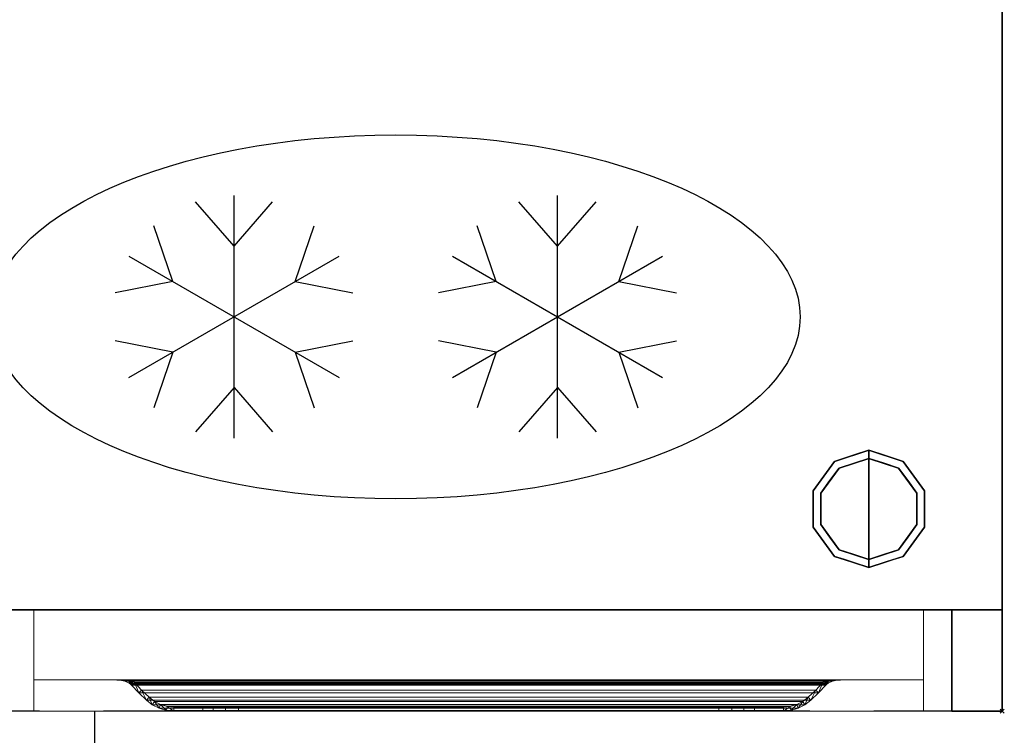
# Model space of a CAD drawing. Units: millimetres. Extents: x -1 to 1796, y -1098 to 1.
# Drawn here: x 1309 to 1796, y -707 to -353 of the extents above; entities that cross this region are included whole.
import ezdxf

# ---------------------------------------------------------------- set-up
doc = ezdxf.new("R2010")
doc.units = ezdxf.units.MM
doc.header["$PDMODE"] = 3
doc.linetypes.add('NASCOSTA', pattern=[9.525, 6.35, -3.175])
for name, color, linetype in [('IQ_200_3D', 1, 'Continuous'), ('IQ_204_2D', 7, 'Continuous'), ('IQ_204_3D', 7, 'Continuous'), ('IQ_INS_3D', 3, 'Continuous')]:
    doc.layers.add(name, color=color, linetype=linetype)

# ---------------------------------------------------------------- blocks, each defined once
blk = doc.blocks.new('hpp_half_2d')
at = {"layer": 'IQ_204_2D', "linetype": 'NASCOSTA', "ltscale": 10}
for p, q in [((30, 0), (30, -85)), ((410, -85), (410, 0)), ((0, -85), (0, -120)), ((440, -85), (0, -85)), ((440, -120), (440, -85)), ((0, -120), (440, -120)), ((30, -120), (30, -205)), ((410, -205), (410, -120)), ((0, -205), (0, -240)), ((440, -205), (0, -205)), ((440, -240), (440, -205)), ((0, -240), (440, -240))]:
    blk.add_line(p, q, dxfattribs=at)
blk = doc.blocks.new('hpp_half_3d')
at = {"layer": 'IQ_200_3D', "lineweight": 9}
mesh = blk.add_polyface(dxfattribs=at)
corners = [(0, -50, 568.83), (0, -34.6, 626.33), (0, -34.6, 675), (0, 0, 675), (0, 0, 366), (0, -50, 366), (0, -50, 249.83), (0, -34.6, 307.33), (0, -34.6, 356), (0, 0, 356), (0, 0, 47), (0, -50, 47)]
mesh.append_faces([[corners[k] for k in face] for face in [(4, 5, 0, 1), (1, 2, 3, 4), (10, 11, 6, 7), (7, 8, 9, 10)]], dxfattribs={"vtx3": -1})
mesh = blk.add_polyface(dxfattribs=at)
corners = [(440, -50, 366), (0, -50, 366), (0, 0, 366), (440, 0, 366)]
mesh.append_faces([[corners[k] for k in face] for face in [(0, 1, 2, 3)]])
mesh = blk.add_polyface(dxfattribs=at)
corners = [(440, 0, 366), (0, 0, 366), (0, 0, 675), (440, 0, 675)]
mesh.append_faces([[corners[k] for k in face] for face in [(0, 1, 2, 3)]])
mesh = blk.add_polyface(dxfattribs=at)
corners = [(440, 0, 675), (0, 0, 675), (0, -34.6, 675), (440, -34.6, 675)]
mesh.append_faces([[corners[k] for k in face] for face in [(0, 1, 2, 3)]])
mesh = blk.add_polyface(dxfattribs=at)
corners = [(440, -50, 47), (0, -50, 47), (0, 0, 47), (440, 0, 47)]
mesh.append_faces([[corners[k] for k in face] for face in [(0, 1, 2, 3)]])
mesh = blk.add_polyface(dxfattribs=at)
corners = [(440, 0, 47), (0, 0, 47), (0, 0, 356), (440, 0, 356)]
mesh.append_faces([[corners[k] for k in face] for face in [(0, 1, 2, 3)]])
mesh = blk.add_polyface(dxfattribs=at)
corners = [(440, 0, 356), (0, 0, 356), (0, -34.6, 356), (440, -34.6, 356)]
mesh.append_faces([[corners[k] for k in face] for face in [(0, 1, 2, 3)]])
mesh = blk.add_polyface(dxfattribs=at)
corners = [(440, -50, 568.83), (440, -50, 366), (440, 0, 366), (440, 0, 675), (440, -34.6, 675), (440, -34.6, 626.33), (440, -50, 249.83), (440, -50, 47), (440, 0, 47), (440, 0, 356), (440, -34.6, 356), (440, -34.6, 307.33)]
mesh.append_faces([[corners[k] for k in face] for face in [(3, 4, 5, 2), (0, 1, 2, 5), (9, 10, 11, 8), (6, 7, 8, 11)]], dxfattribs={"vtx2": -1})
mesh = blk.add_polyface(dxfattribs=at)
corners = [(440, -34.6, 626.33), (440, -34.6, 675), (0, -34.6, 675), (0, -34.6, 626.33), (48.27, -34.6, 656.6), (47.14, -34.6, 657.73), (44.96, -34.6, 659.62), (42.53, -34.6, 661.17), (39.91, -34.6, 662.35), (400.09, -34.6, 662.35), (397.47, -34.6, 661.17), (395.04, -34.6, 659.62), (392.86, -34.6, 657.73), (391.73, -34.6, 656.6)]
mesh.append_faces([[corners[k] for k in face] for face in [(12, 9, 10, 11)]], dxfattribs={"vtx0": -1})
mesh.append_faces([[corners[k] for k in face] for face in [(13, 0, 9, 12)]], dxfattribs={"vtx0": -1, "vtx1": -1, "vtx2": -1})
mesh.append_faces([[corners[k] for k in face] for face in [(8, 3, 4, 5)]], dxfattribs={"vtx0": -1, "vtx1": -1, "vtx3": -1})
mesh.append_faces([[corners[k] for k in face] for face in [(0, 13, 4, 3), (9, 0, 1)]], dxfattribs={"vtx0": -1, "vtx2": -1})
mesh.append_faces([[corners[k] for k in face] for face in [(2, 3, 8)]], dxfattribs={"vtx1": -1, "vtx2": -1})
mesh.append_faces([[corners[k] for k in face] for face in [(1, 2, 8, 9)]], dxfattribs={"vtx1": -1, "vtx3": -1})
mesh.append_faces([[corners[k] for k in face] for face in [(5, 6, 7, 8)]], dxfattribs={"vtx3": -1})
mesh = blk.add_polyface(dxfattribs=at)
corners = [(440, -34.6, 307.33), (440, -34.6, 356), (0, -34.6, 356), (0, -34.6, 307.33), (48.27, -34.6, 337.6), (47.14, -34.6, 338.73), (44.96, -34.6, 340.62), (42.53, -34.6, 342.17), (39.91, -34.6, 343.35), (400.09, -34.6, 343.35), (397.47, -34.6, 342.17), (395.04, -34.6, 340.62), (392.86, -34.6, 338.73), (391.73, -34.6, 337.6)]
mesh.append_faces([[corners[k] for k in face] for face in [(12, 9, 10, 11)]], dxfattribs={"vtx0": -1})
mesh.append_faces([[corners[k] for k in face] for face in [(13, 0, 9, 12)]], dxfattribs={"vtx0": -1, "vtx1": -1, "vtx2": -1})
mesh.append_faces([[corners[k] for k in face] for face in [(8, 3, 4, 5)]], dxfattribs={"vtx0": -1, "vtx1": -1, "vtx3": -1})
mesh.append_faces([[corners[k] for k in face] for face in [(0, 13, 4, 3), (9, 0, 1)]], dxfattribs={"vtx0": -1, "vtx2": -1})
mesh.append_faces([[corners[k] for k in face] for face in [(2, 3, 8)]], dxfattribs={"vtx1": -1, "vtx2": -1})
mesh.append_faces([[corners[k] for k in face] for face in [(1, 2, 8, 9)]], dxfattribs={"vtx1": -1, "vtx3": -1})
mesh.append_faces([[corners[k] for k in face] for face in [(5, 6, 7, 8)]], dxfattribs={"vtx3": -1})
mesh = blk.add_polyface(dxfattribs=at)
corners = [(440, -34.6, 626.33), (0, -34.6, 626.33), (0, -50, 568.83), (440, -50, 568.83)]
mesh.append_faces([[corners[k] for k in face] for face in [(0, 1, 2, 3)]])
mesh = blk.add_polyface(dxfattribs=at)
corners = [(440, -34.6, 307.33), (0, -34.6, 307.33), (0, -50, 249.83), (440, -50, 249.83)]
mesh.append_faces([[corners[k] for k in face] for face in [(0, 1, 2, 3)]])
mesh = blk.add_polyface(dxfattribs=at)
corners = [(48.27, -37.26, 656.6), (391.73, -37.26, 656.6), (392.27, -36.73, 657.14), (392.86, -36.25, 657.73), (394.95, -35.22, 659.55), (397.4, -34.74, 661.13), (400.09, -34.6, 662.35), (39.91, -34.6, 662.35), (42.6, -34.74, 661.13), (45.05, -35.22, 659.55), (47.14, -36.25, 657.73), (47.73, -36.73, 657.14)]
mesh.append_faces([[corners[k] for k in face] for face in [(8, 5, 6, 7)]], dxfattribs={"vtx0": -1})
mesh.append_faces([[corners[k] for k in face] for face in [(9, 4, 5, 8), (4, 9, 10, 3), (11, 2, 3, 10)]], dxfattribs={"vtx0": -1, "vtx2": -1})
mesh.append_faces([[corners[k] for k in face] for face in [(0, 1, 2, 11)]], dxfattribs={"vtx2": -1})
mesh = blk.add_polyface(dxfattribs=at)
corners = [(39.91, -34.6, 662.35), (42.53, -34.6, 661.17), (44.96, -34.6, 659.62), (47.14, -34.6, 657.73), (47.14, -36.25, 657.73), (45.05, -35.22, 659.55), (42.6, -34.74, 661.13), (47.14, -35.09, 657.73), (41, -34.66, 661.86), (41.02, -34.6, 661.85)]
mesh.append_faces([[corners[k] for k in face] for face in [(7, 2, 3)]], dxfattribs={"vtx0": -1})
mesh.append_faces([[corners[k] for k in face] for face in [(5, 2, 7)]], dxfattribs={"vtx0": -1, "vtx1": -1, "vtx2": -1})
mesh.append_faces([[corners[k] for k in face] for face in [(6, 1, 2), (1, 6, 8)]], dxfattribs={"vtx0": -1, "vtx2": -1})
mesh.append_faces([[corners[k] for k in face] for face in [(5, 6, 2), (9, 1, 8)]], dxfattribs={"vtx1": -1, "vtx2": -1})
mesh.append_faces([[corners[k] for k in face] for face in [(8, 0, 9), (7, 4, 5)]], dxfattribs={"vtx2": -1})
mesh = blk.add_polyface(dxfattribs=at)
corners = [(39.91, -34.6, 343.35), (42.53, -34.6, 342.17), (44.96, -34.6, 340.62), (47.14, -34.6, 338.73), (47.14, -36.25, 338.73), (45.05, -35.22, 340.55), (42.6, -34.74, 342.13), (47.14, -35.09, 338.73), (41, -34.66, 342.86), (41.02, -34.6, 342.85)]
mesh.append_faces([[corners[k] for k in face] for face in [(7, 2, 3)]], dxfattribs={"vtx0": -1})
mesh.append_faces([[corners[k] for k in face] for face in [(5, 2, 7)]], dxfattribs={"vtx0": -1, "vtx1": -1, "vtx2": -1})
mesh.append_faces([[corners[k] for k in face] for face in [(6, 1, 2), (1, 6, 8)]], dxfattribs={"vtx0": -1, "vtx2": -1})
mesh.append_faces([[corners[k] for k in face] for face in [(5, 6, 2), (9, 1, 8)]], dxfattribs={"vtx1": -1, "vtx2": -1})
mesh.append_faces([[corners[k] for k in face] for face in [(8, 0, 9), (7, 4, 5)]], dxfattribs={"vtx2": -1})
mesh = blk.add_polyface(dxfattribs=at)
corners = [(48.27, -37.26, 337.6), (391.73, -37.26, 337.6), (392.27, -36.73, 338.14), (392.86, -36.25, 338.73), (394.95, -35.22, 340.55), (397.4, -34.74, 342.13), (400.09, -34.6, 343.35), (39.91, -34.6, 343.35), (42.6, -34.74, 342.13), (45.05, -35.22, 340.55), (47.14, -36.25, 338.73), (47.73, -36.73, 338.14)]
mesh.append_faces([[corners[k] for k in face] for face in [(8, 5, 6, 7)]], dxfattribs={"vtx0": -1})
mesh.append_faces([[corners[k] for k in face] for face in [(9, 4, 5, 8), (4, 9, 10, 3), (11, 2, 3, 10)]], dxfattribs={"vtx0": -1, "vtx2": -1})
mesh.append_faces([[corners[k] for k in face] for face in [(0, 1, 2, 11)]], dxfattribs={"vtx2": -1})
mesh = blk.add_polyface(dxfattribs=at)
corners = [(47.14, -34.6, 657.73), (48.27, -34.6, 656.6), (49.03, -35.21, 655.84), (49.73, -35.89, 655.14), (53.3, -39.59, 651.57), (57, -43.16, 647.87), (59.67, -45.22, 645.2), (62.68, -46.75, 642.19), (65.92, -47.68, 638.95), (69.28, -48, 635.59), (83.58, -48, 621.29), (83.58, -50, 621.29), (69.28, -50, 635.59), (65.55, -49.65, 639.32), (61.95, -48.61, 642.92), (58.6, -46.91, 646.27), (55.64, -44.62, 649.23), (51.89, -41.01, 652.98), (48.27, -37.26, 656.6), (47.73, -36.73, 657.14), (47.14, -36.25, 657.73)]
mesh.append_faces([[corners[k] for k in face] for face in [(13, 8, 12), (15, 6, 14), (7, 14, 6), (18, 3, 17), (2, 19, 1)]], dxfattribs={"vtx0": -1, "vtx1": -1})
mesh.append_faces([[corners[k] for k in face] for face in [(12, 8, 9), (7, 13, 14), (2, 18, 19), (1, 19, 20)]], dxfattribs={"vtx0": -1, "vtx2": -1})
mesh.append_faces([[corners[k] for k in face] for face in [(5, 6, 15), (7, 8, 13), (4, 5, 16), (15, 16, 5), (3, 4, 17), (16, 17, 4), (2, 3, 18)]], dxfattribs={"vtx1": -1, "vtx2": -1})
mesh.append_faces([[corners[k] for k in face] for face in [(10, 11, 12, 9), (20, 0, 1)]], dxfattribs={"vtx2": -1})
mesh = blk.add_polyface(dxfattribs=at)
corners = [(47.14, -34.6, 338.73), (48.27, -34.6, 337.6), (49.03, -35.21, 336.84), (49.73, -35.89, 336.14), (53.3, -39.59, 332.57), (57, -43.16, 328.87), (59.67, -45.22, 326.2), (62.68, -46.75, 323.19), (65.92, -47.68, 319.95), (69.28, -48, 316.59), (83.58, -48, 302.29), (83.58, -50, 302.29), (69.28, -50, 316.59), (65.55, -49.65, 320.32), (61.95, -48.61, 323.92), (58.6, -46.91, 327.27), (55.64, -44.62, 330.23), (51.89, -41.01, 333.98), (48.27, -37.26, 337.6), (47.73, -36.73, 338.14), (47.14, -36.25, 338.73)]
mesh.append_faces([[corners[k] for k in face] for face in [(13, 8, 12), (15, 6, 14), (7, 14, 6), (2, 19, 1)]], dxfattribs={"vtx0": -1, "vtx1": -1})
mesh.append_faces([[corners[k] for k in face] for face in [(12, 8, 9), (7, 13, 14), (3, 17, 18, 2), (2, 18, 19), (1, 19, 20)]], dxfattribs={"vtx0": -1, "vtx2": -1})
mesh.append_faces([[corners[k] for k in face] for face in [(5, 6, 15), (7, 8, 13), (15, 16, 5), (3, 4, 17)]], dxfattribs={"vtx1": -1, "vtx2": -1})
mesh.append_faces([[corners[k] for k in face] for face in [(4, 5, 16, 17)]], dxfattribs={"vtx1": -1, "vtx3": -1})
mesh.append_faces([[corners[k] for k in face] for face in [(10, 11, 12, 9), (20, 0, 1)]], dxfattribs={"vtx2": -1})
mesh = blk.add_polyface(dxfattribs=at)
corners = [(390.27, -35.89, 655.14), (49.73, -35.89, 655.14), (49.03, -35.21, 655.84), (48.27, -34.6, 656.6), (391.73, -34.6, 656.6), (390.97, -35.21, 655.84)]
mesh.append_faces([[corners[k] for k in face] for face in [(0, 1, 2, 5), (3, 4, 5, 2)]], dxfattribs={"vtx2": -1})
mesh = blk.add_polyface(dxfattribs=at)
corners = [(390.27, -35.89, 336.14), (49.73, -35.89, 336.14), (49.03, -35.21, 336.84), (48.27, -34.6, 337.6), (391.73, -34.6, 337.6), (390.97, -35.21, 336.84)]
mesh.append_faces([[corners[k] for k in face] for face in [(0, 1, 2, 5), (3, 4, 5, 2)]], dxfattribs={"vtx2": -1})
mesh = blk.add_polyface(dxfattribs=at)
corners = [(391.73, -37.26, 656.6), (48.27, -37.26, 656.6), (51.89, -41.01, 652.98), (55.64, -44.62, 649.23), (384.36, -44.62, 649.23), (388.11, -41.01, 652.98)]
mesh.append_faces([[corners[k] for k in face] for face in [(0, 1, 2, 5), (3, 4, 5, 2)]], dxfattribs={"vtx2": -1})
mesh = blk.add_polyface(dxfattribs=at)
corners = [(391.73, -37.26, 337.6), (48.27, -37.26, 337.6), (51.89, -41.01, 333.98), (55.64, -44.62, 330.23), (384.36, -44.62, 330.23), (388.11, -41.01, 333.98)]
mesh.append_faces([[corners[k] for k in face] for face in [(0, 1, 2, 5), (3, 4, 5, 2)]], dxfattribs={"vtx2": -1})
mesh = blk.add_polyface(dxfattribs=at)
corners = [(383, -43.16, 647.87), (57, -43.16, 647.87), (53.3, -39.59, 651.57), (49.73, -35.89, 655.14), (390.27, -35.89, 655.14), (386.7, -39.59, 651.57)]
mesh.append_faces([[corners[k] for k in face] for face in [(0, 1, 2, 5), (3, 4, 5, 2)]], dxfattribs={"vtx2": -1})
mesh = blk.add_polyface(dxfattribs=at)
corners = [(383, -43.16, 328.87), (57, -43.16, 328.87), (53.3, -39.59, 332.57), (49.73, -35.89, 336.14), (390.27, -35.89, 336.14), (386.7, -39.59, 332.57)]
mesh.append_faces([[corners[k] for k in face] for face in [(0, 1, 2, 5), (3, 4, 5, 2)]], dxfattribs={"vtx2": -1})
mesh = blk.add_polyface(dxfattribs=at)
corners = [(391.73, -34.6, 656.6), (392.86, -34.6, 657.73), (392.86, -36.25, 657.73), (392.27, -36.73, 657.14), (391.73, -37.26, 656.6), (388.11, -41.01, 652.98), (384.36, -44.62, 649.23), (381.4, -46.91, 646.27), (378.05, -48.61, 642.92), (374.45, -49.65, 639.32), (370.72, -50, 635.59), (356.42, -50, 621.29), (356.42, -48, 621.29), (370.72, -48, 635.59), (374.08, -47.68, 638.95), (377.32, -46.75, 642.19), (380.33, -45.22, 645.2), (383, -43.16, 647.87), (386.7, -39.59, 651.57), (390.27, -35.89, 655.14), (390.97, -35.21, 655.84)]
mesh.append_faces([[corners[k] for k in face] for face in [(17, 7, 16), (3, 0, 2), (0, 3, 20), (18, 6, 17), (7, 17, 6)]], dxfattribs={"vtx0": -1, "vtx1": -1})
mesh.append_faces([[corners[k] for k in face] for face in [(15, 8, 9), (8, 15, 16), (10, 13, 14), (14, 9, 10), (19, 4, 5)]], dxfattribs={"vtx0": -1, "vtx2": -1})
mesh.append_faces([[corners[k] for k in face] for face in [(7, 8, 16), (14, 15, 9), (3, 4, 20), (5, 6, 18), (18, 19, 5), (19, 20, 4)]], dxfattribs={"vtx1": -1, "vtx2": -1})
mesh.append_faces([[corners[k] for k in face] for face in [(0, 1, 2)]], dxfattribs={"vtx2": -1})
mesh.append_faces([[corners[k] for k in face] for face in [(10, 11, 12, 13)]], dxfattribs={"vtx3": -1})
mesh = blk.add_polyface(dxfattribs=at)
corners = [(391.73, -34.6, 337.6), (392.86, -34.6, 338.73), (392.86, -36.25, 338.73), (392.27, -36.73, 338.14), (391.73, -37.26, 337.6), (388.11, -41.01, 333.98), (384.36, -44.62, 330.23), (381.4, -46.91, 327.27), (378.05, -48.61, 323.92), (374.45, -49.65, 320.32), (370.72, -50, 316.59), (356.42, -50, 302.29), (356.42, -48, 302.29), (370.72, -48, 316.59), (374.08, -47.68, 319.95), (377.32, -46.75, 323.19), (380.33, -45.22, 326.2), (383, -43.16, 328.87), (386.7, -39.59, 332.57), (390.27, -35.89, 336.14), (390.97, -35.21, 336.84)]
mesh.append_faces([[corners[k] for k in face] for face in [(17, 7, 16), (3, 0, 2), (0, 3, 20), (7, 17, 6)]], dxfattribs={"vtx0": -1, "vtx1": -1})
mesh.append_faces([[corners[k] for k in face] for face in [(15, 8, 9), (8, 15, 16), (10, 13, 14), (14, 9, 10), (6, 17, 18, 5)]], dxfattribs={"vtx0": -1, "vtx2": -1})
mesh.append_faces([[corners[k] for k in face] for face in [(7, 8, 16), (14, 15, 9), (3, 4, 20), (18, 19, 5)]], dxfattribs={"vtx1": -1, "vtx2": -1})
mesh.append_faces([[corners[k] for k in face] for face in [(4, 5, 19, 20)]], dxfattribs={"vtx1": -1, "vtx3": -1})
mesh.append_faces([[corners[k] for k in face] for face in [(0, 1, 2)]], dxfattribs={"vtx2": -1})
mesh.append_faces([[corners[k] for k in face] for face in [(10, 11, 12, 13)]], dxfattribs={"vtx3": -1})
mesh = blk.add_polyface(dxfattribs=at)
corners = [(392.86, -34.6, 657.73), (395.04, -34.6, 659.62), (397.47, -34.6, 661.17), (400.09, -34.6, 662.35), (397.4, -34.74, 661.13), (394.95, -35.22, 659.55), (392.86, -36.25, 657.73), (399, -34.66, 661.86), (392.86, -35.09, 657.73), (398.98, -34.6, 661.85)]
mesh.append_faces([[corners[k] for k in face] for face in [(1, 8, 0), (8, 5, 6)]], dxfattribs={"vtx0": -1})
mesh.append_faces([[corners[k] for k in face] for face in [(5, 8, 1)]], dxfattribs={"vtx0": -1, "vtx1": -1, "vtx2": -1})
mesh.append_faces([[corners[k] for k in face] for face in [(7, 2, 9)]], dxfattribs={"vtx0": -1, "vtx2": -1})
mesh.append_faces([[corners[k] for k in face] for face in [(1, 2, 4), (7, 4, 2), (4, 5, 1)]], dxfattribs={"vtx1": -1, "vtx2": -1})
mesh.append_faces([[corners[k] for k in face] for face in [(9, 3, 7)]], dxfattribs={"vtx2": -1})
mesh = blk.add_polyface(dxfattribs=at)
corners = [(392.86, -34.6, 338.73), (395.04, -34.6, 340.62), (397.47, -34.6, 342.17), (400.09, -34.6, 343.35), (397.4, -34.74, 342.13), (394.95, -35.22, 340.55), (392.86, -36.25, 338.73), (399, -34.66, 342.86), (392.86, -35.09, 338.73), (398.98, -34.6, 342.85)]
mesh.append_faces([[corners[k] for k in face] for face in [(1, 8, 0), (8, 5, 6)]], dxfattribs={"vtx0": -1})
mesh.append_faces([[corners[k] for k in face] for face in [(5, 8, 1)]], dxfattribs={"vtx0": -1, "vtx1": -1, "vtx2": -1})
mesh.append_faces([[corners[k] for k in face] for face in [(7, 2, 9)]], dxfattribs={"vtx0": -1, "vtx2": -1})
mesh.append_faces([[corners[k] for k in face] for face in [(1, 2, 4), (7, 4, 2), (4, 5, 1)]], dxfattribs={"vtx1": -1, "vtx2": -1})
mesh.append_faces([[corners[k] for k in face] for face in [(9, 3, 7)]], dxfattribs={"vtx2": -1})
mesh = blk.add_polyface(dxfattribs=at)
corners = [(370.72, -48, 635.59), (69.28, -48, 635.59), (65.92, -47.68, 638.95), (62.68, -46.75, 642.19), (59.67, -45.22, 645.2), (57, -43.16, 647.87), (383, -43.16, 647.87), (380.33, -45.22, 645.2), (377.32, -46.75, 642.19), (374.08, -47.68, 638.95)]
mesh.append_faces([[corners[k] for k in face] for face in [(2, 9, 0, 1)]], dxfattribs={"vtx0": -1})
mesh.append_faces([[corners[k] for k in face] for face in [(9, 2, 3, 8), (4, 7, 8, 3)]], dxfattribs={"vtx0": -1, "vtx2": -1})
mesh.append_faces([[corners[k] for k in face] for face in [(5, 6, 7, 4)]], dxfattribs={"vtx2": -1})
mesh = blk.add_polyface(dxfattribs=at)
corners = [(370.72, -48, 316.59), (69.28, -48, 316.59), (65.92, -47.68, 319.95), (62.68, -46.75, 323.19), (59.67, -45.22, 326.2), (57, -43.16, 328.87), (383, -43.16, 328.87), (380.33, -45.22, 326.2), (377.32, -46.75, 323.19), (374.08, -47.68, 319.95)]
mesh.append_faces([[corners[k] for k in face] for face in [(2, 9, 0, 1)]], dxfattribs={"vtx0": -1})
mesh.append_faces([[corners[k] for k in face] for face in [(9, 2, 3, 8), (4, 7, 8, 3)]], dxfattribs={"vtx0": -1, "vtx2": -1})
mesh.append_faces([[corners[k] for k in face] for face in [(5, 6, 7, 4)]], dxfattribs={"vtx2": -1})
mesh = blk.add_polyface(dxfattribs=at)
corners = [(384.36, -44.62, 649.23), (55.64, -44.62, 649.23), (58.6, -46.91, 646.27), (61.95, -48.61, 642.92), (65.55, -49.65, 639.32), (69.28, -50, 635.59), (370.72, -50, 635.59), (374.45, -49.65, 639.32), (378.05, -48.61, 642.92), (381.4, -46.91, 646.27)]
mesh.append_faces([[corners[k] for k in face] for face in [(7, 4, 5, 6)]], dxfattribs={"vtx0": -1})
mesh.append_faces([[corners[k] for k in face] for face in [(9, 2, 3, 8), (4, 7, 8, 3)]], dxfattribs={"vtx0": -1, "vtx2": -1})
mesh.append_faces([[corners[k] for k in face] for face in [(0, 1, 2, 9)]], dxfattribs={"vtx2": -1})
mesh = blk.add_polyface(dxfattribs=at)
corners = [(384.36, -44.62, 330.23), (55.64, -44.62, 330.23), (58.6, -46.91, 327.27), (61.95, -48.61, 323.92), (65.55, -49.65, 320.32), (69.28, -50, 316.59), (370.72, -50, 316.59), (374.45, -49.65, 320.32), (378.05, -48.61, 323.92), (381.4, -46.91, 327.27)]
mesh.append_faces([[corners[k] for k in face] for face in [(7, 4, 5, 6)]], dxfattribs={"vtx0": -1})
mesh.append_faces([[corners[k] for k in face] for face in [(9, 2, 3, 8), (4, 7, 8, 3)]], dxfattribs={"vtx0": -1, "vtx2": -1})
mesh.append_faces([[corners[k] for k in face] for face in [(0, 1, 2, 9)]], dxfattribs={"vtx2": -1})
mesh = blk.add_polyface(dxfattribs=at)
corners = [(338.74, -48, 613.97), (101.26, -48, 613.97), (94.79, -48, 614.82), (88.76, -48, 617.32), (83.58, -48, 621.29), (69.28, -48, 635.59), (370.72, -48, 635.59), (356.42, -48, 621.29), (351.24, -48, 617.32), (345.21, -48, 614.82)]
mesh.append_faces([[corners[k] for k in face] for face in [(4, 2, 3)]], dxfattribs={"vtx0": -1})
mesh.append_faces([[corners[k] for k in face] for face in [(1, 5, 0)]], dxfattribs={"vtx0": -1, "vtx1": -1})
mesh.append_faces([[corners[k] for k in face] for face in [(6, 7, 0, 5)]], dxfattribs={"vtx1": -1, "vtx2": -1})
mesh.append_faces([[corners[k] for k in face] for face in [(1, 2, 4, 5)]], dxfattribs={"vtx1": -1, "vtx3": -1})
mesh.append_faces([[corners[k] for k in face] for face in [(8, 9, 0, 7)]], dxfattribs={"vtx2": -1})
mesh = blk.add_polyface(dxfattribs=at)
corners = [(338.74, -48, 294.97), (101.26, -48, 294.97), (94.79, -48, 295.82), (88.76, -48, 298.32), (83.58, -48, 302.29), (69.28, -48, 316.59), (370.72, -48, 316.59), (356.42, -48, 302.29), (351.24, -48, 298.32), (345.21, -48, 295.82)]
mesh.append_faces([[corners[k] for k in face] for face in [(4, 2, 3)]], dxfattribs={"vtx0": -1})
mesh.append_faces([[corners[k] for k in face] for face in [(1, 5, 0)]], dxfattribs={"vtx0": -1, "vtx1": -1})
mesh.append_faces([[corners[k] for k in face] for face in [(6, 7, 0, 5)]], dxfattribs={"vtx1": -1, "vtx2": -1})
mesh.append_faces([[corners[k] for k in face] for face in [(1, 2, 4, 5)]], dxfattribs={"vtx1": -1, "vtx3": -1})
mesh.append_faces([[corners[k] for k in face] for face in [(8, 9, 0, 7)]], dxfattribs={"vtx2": -1})
mesh = blk.add_polyface(dxfattribs=at)
corners = [(83.58, -50, 621.29), (83.58, -48, 621.29), (88.76, -48, 617.32), (94.79, -48, 614.82), (101.26, -48, 613.97), (101.26, -50, 613.97), (94.79, -50, 614.82), (88.76, -50, 617.32)]
mesh.append_faces([[corners[k] for k in face] for face in [(2, 7, 0, 1)]], dxfattribs={"vtx0": -1})
mesh.append_faces([[corners[k] for k in face] for face in [(3, 6, 7, 2)]], dxfattribs={"vtx0": -1, "vtx2": -1})
mesh.append_faces([[corners[k] for k in face] for face in [(4, 5, 6, 3)]], dxfattribs={"vtx2": -1})
mesh = blk.add_polyface(dxfattribs=at)
corners = [(83.58, -50, 302.29), (83.58, -48, 302.29), (88.76, -48, 298.32), (94.79, -48, 295.82), (101.26, -48, 294.97), (101.26, -50, 294.97), (94.79, -50, 295.82), (88.76, -50, 298.32)]
mesh.append_faces([[corners[k] for k in face] for face in [(2, 7, 0, 1)]], dxfattribs={"vtx0": -1})
mesh.append_faces([[corners[k] for k in face] for face in [(3, 6, 7, 2)]], dxfattribs={"vtx0": -1, "vtx2": -1})
mesh.append_faces([[corners[k] for k in face] for face in [(4, 5, 6, 3)]], dxfattribs={"vtx2": -1})
mesh = blk.add_polyface(dxfattribs=at)
corners = [(338.74, -48, 613.97), (338.74, -50, 613.97), (101.26, -50, 613.97), (101.26, -48, 613.97)]
mesh.append_faces([[corners[k] for k in face] for face in [(0, 1, 2, 3)]])
mesh = blk.add_polyface(dxfattribs=at)
corners = [(338.74, -48, 294.97), (338.74, -50, 294.97), (101.26, -50, 294.97), (101.26, -48, 294.97)]
mesh.append_faces([[corners[k] for k in face] for face in [(0, 1, 2, 3)]])
mesh = blk.add_polyface(dxfattribs=at)
corners = [(356.42, -48, 621.29), (356.42, -50, 621.29), (351.24, -50, 617.32), (345.21, -50, 614.82), (338.74, -50, 613.97), (338.74, -48, 613.97), (345.21, -48, 614.82), (351.24, -48, 617.32)]
mesh.append_faces([[corners[k] for k in face] for face in [(6, 3, 4, 5)]], dxfattribs={"vtx0": -1})
mesh.append_faces([[corners[k] for k in face] for face in [(7, 2, 3, 6)]], dxfattribs={"vtx0": -1, "vtx2": -1})
mesh.append_faces([[corners[k] for k in face] for face in [(0, 1, 2, 7)]], dxfattribs={"vtx2": -1})
mesh = blk.add_polyface(dxfattribs=at)
corners = [(356.42, -48, 302.29), (356.42, -50, 302.29), (351.24, -50, 298.32), (345.21, -50, 295.82), (338.74, -50, 294.97), (338.74, -48, 294.97), (345.21, -48, 295.82), (351.24, -48, 298.32)]
mesh.append_faces([[corners[k] for k in face] for face in [(6, 3, 4, 5)]], dxfattribs={"vtx0": -1})
mesh.append_faces([[corners[k] for k in face] for face in [(7, 2, 3, 6)]], dxfattribs={"vtx0": -1, "vtx2": -1})
mesh.append_faces([[corners[k] for k in face] for face in [(0, 1, 2, 7)]], dxfattribs={"vtx2": -1})
mesh = blk.add_polyface(dxfattribs=at)
corners = [(440, -50, 568.83), (0, -50, 568.83), (0, -50, 366), (440, -50, 366)]
mesh.append_faces([[corners[k] for k in face] for face in [(0, 1, 2, 3)]])
mesh = blk.add_polyface(dxfattribs=at)
corners = [(440, -50, 249.83), (0, -50, 249.83), (0, -50, 47), (440, -50, 47)]
mesh.append_faces([[corners[k] for k in face] for face in [(0, 1, 2, 3)]])
mesh = blk.add_polyface(dxfattribs=at)
corners = [(370.72, -50, 635.59), (69.28, -50, 635.59), (83.58, -50, 621.29), (88.76, -50, 617.32), (94.79, -50, 614.82), (101.26, -50, 613.97), (338.74, -50, 613.97), (345.21, -50, 614.82), (351.24, -50, 617.32), (356.42, -50, 621.29)]
mesh.append_faces([[corners[k] for k in face] for face in [(6, 9, 0, 5)]], dxfattribs={"vtx0": -1, "vtx2": -1})
mesh.append_faces([[corners[k] for k in face] for face in [(1, 2, 5, 0)]], dxfattribs={"vtx1": -1, "vtx2": -1})
mesh.append_faces([[corners[k] for k in face] for face in [(7, 8, 9, 6), (3, 4, 5, 2)]], dxfattribs={"vtx2": -1})
mesh = blk.add_polyface(dxfattribs=at)
corners = [(370.72, -50, 316.59), (69.28, -50, 316.59), (83.58, -50, 302.29), (88.76, -50, 298.32), (94.79, -50, 295.82), (101.26, -50, 294.97), (338.74, -50, 294.97), (345.21, -50, 295.82), (351.24, -50, 298.32), (356.42, -50, 302.29)]
mesh.append_faces([[corners[k] for k in face] for face in [(6, 9, 0, 5)]], dxfattribs={"vtx0": -1, "vtx2": -1})
mesh.append_faces([[corners[k] for k in face] for face in [(1, 2, 5, 0)]], dxfattribs={"vtx1": -1, "vtx2": -1})
mesh.append_faces([[corners[k] for k in face] for face in [(7, 8, 9, 6), (3, 4, 5, 2)]], dxfattribs={"vtx2": -1})
blk = doc.blocks.new('ice_freezer')
at = {"layer": 'IQ_204_2D'}
for p, q in [((-80, -60), (-80, 60)), ((80, -60), (80, 60)), ((-80, 35), (-99.12, 56.87)), ((-80, 35), (-60.88, 56.87)), ((80, 35), (60.88, 56.87)), ((80, 35), (99.12, 56.87)), ((-110.31, 17.5), (-119.7, 44.99)), ((-49.69, 17.5), (-40.3, 44.99)), ((49.69, 17.5), (40.3, 44.99)), ((110.31, 17.5), (119.7, 44.99)), ((-131.96, 30), (-28.04, -30)), ((-131.96, -30), (-28.04, 30)), ((28.04, -30), (131.96, 30)), ((28.04, 30), (131.96, -30)), ((-110.31, 17.5), (-138.81, 11.88)), ((-49.69, 17.5), (-21.19, 11.88)), ((49.69, 17.5), (21.19, 11.88)), ((110.31, 17.5), (138.81, 11.88)), ((-110.31, -17.5), (-138.81, -11.88)), ((-49.69, -17.5), (-21.19, -11.88)), ((49.69, -17.5), (21.19, -11.88)), ((110.31, -17.5), (138.81, -11.88)), ((-110.31, -17.5), (-119.7, -44.99)), ((-49.69, -17.5), (-40.3, -44.99)), ((49.69, -17.5), (40.3, -44.99)), ((110.31, -17.5), (119.7, -44.99)), ((-80, -35), (-99.12, -56.87)), ((-80, -35), (-60.88, -56.87)), ((80, -35), (60.88, -56.87)), ((80, -35), (99.12, -56.87))]:
    blk.add_line(p, q, dxfattribs=at)
blk.add_ellipse((0, 0), major_axis=(-200, 0), ratio=0.45, dxfattribs=at)

msp = doc.modelspace()

# ---------------------------------------------------------------- linework, layer by layer
at = {"layer": 'IQ_200_3D'}
for points in [[(1795, -645, 150), (0, -645, 150), (0, 0, 150), (1795, 0, 150)], [(1795, -645, 198), (1795, -695, 198), (1770, -695, 198), (1770, -645, 198)], [(1770, -645, 850), (1770, -645, 198), (1770, -695, 198), (1770, -695, 850)], [(1770, -695, 850), (1770, -695, 198), (1795, -695, 198), (1795, -695, 850)]]:
    msp.add_3dface(points, dxfattribs=at)
for points, invisible_edges in [([(1795, -645, 198), (1795, 0, 850), (1795, -695, 850), (1795, -695, 198)], 1), ([(1795, 0, 150), (1795, 0, 850), (1795, -645, 198), (1795, -645, 150)], 2), ([(25, -645, 198), (0, -645, 198), (0, -645, 150), (1795, -645, 150)], 8), ([(1795, -645, 150), (1795, -645, 198), (1770, -645, 198), (25, -645, 198)], 12), ([(1770, -645, 198), (1770, -645, 850), (25, -645, 850), (25, -645, 198)], 8), ([(1770, -645, 198), (1770, -645, 850), (25, -645, 850), (25, -645, 198)], 4)]:
    msp.add_3dface(points, dxfattribs=dict(at, invisible_edges=invisible_edges))
at = {"layer": 'IQ_204_2D', "linetype": 'NASCOSTA', "ltscale": 10}
msp.add_line((0, -645), (1795, -645), dxfattribs=at)
at = {"layer": 'IQ_204_2D', "color": 7, "linetype": 'NASCOSTA', "ltscale": 10}
msp.add_lwpolyline([(0, 0), (1795, 0), (1795, -695), (0, -695)], close=True, dxfattribs=at)
at = {"layer": 'IQ_204_3D'}
for points, invisible_edges in [([(1729, -566, 25), (1729, -570, 25), (1714.31, -574.77, 25), (1711.95, -571.54, 25)], 4), ([(1720.48, -568.77, 150), (1720.48, -568.77, 150), (1716.92, -569.93, 25), (1711.95, -571.54, 150)], 6), ([(1720.48, -568.77, 150), (1720.48, -568.77, 150), (1721.88, -568.31, 25), (1716.92, -569.93, 25)], 11), ([(1720.48, -568.77, 150), (1720.48, -568.77, 150), (1729, -566, 150), (1721.88, -568.31, 25)], 13), ([(1729, -566, 150), (1729, -566, 150), (1729, -566, 25), (1721.88, -568.31, 25)], 9), ([(1737.52, -568.77, 150), (1737.52, -568.77, 25), (1729, -566, 25), (1729, -566, 150)], 1), ([(1729, -566, 25), (1746.05, -571.54, 25), (1743.69, -574.77, 25), (1729, -570, 25)], 2), ([(1746.05, -571.54, 25), (1737.52, -568.77, 25), (1737.52, -568.77, 150), (1746.05, -571.54, 150)], 10), ([(1711.95, -571.54, 25), (1714.31, -574.77, 25), (1705.22, -587.27, 25), (1701.42, -586.04, 25)], 5), ([(1729, -570), (1729, -595), (1705.22, -587.27), (1714.31, -574.77)], 2), ([(1706.69, -578.79, 150), (1711.95, -571.54, 150), (1711.95, -571.54, 25), (1706.69, -578.79, 25)], 10), ([(1711.95, -571.54, 25), (1711.95, -571.54, 25), (1711.95, -571.54, 150), (1716.92, -569.93, 25)], 6), ([(1721.87, -572.32), (1721.87, -572.32), (1714.31, -574.77), (1721.65, -572.39, 25)], 13), ([(1714.31, -574.77, 25), (1714.31, -574.77, 25), (1721.65, -572.39, 25), (1714.31, -574.77)], 13), ([(1721.65, -572.39, 25), (1721.65, -572.39, 25), (1729, -570, 25), (1721.87, -572.32)], 13), ([(1729, -570, 25), (1729, -570, 25), (1729, -570), (1721.87, -572.32)], 9), ([(1729, -570), (1729, -570, 25), (1736.35, -572.39, 25), (1736.35, -572.39)], 4), ([(1752.78, -587.27), (1729, -595), (1729, -570), (1743.69, -574.77)], 1), ([(1736.35, -572.39), (1736.35, -572.39, 25), (1743.69, -574.77, 25), (1743.69, -574.77)], 5), ([(1746.05, -571.54, 25), (1756.58, -586.04, 25), (1752.78, -587.27, 25), (1743.69, -574.77, 25)], 10), ([(1746.05, -571.54, 150), (1751.31, -578.79, 150), (1751.31, -578.79, 25), (1746.05, -571.54, 25)], 10), ([(1706.69, -578.79, 25), (1701.42, -586.04, 25), (1701.42, -586.04, 150), (1706.69, -578.79, 150)], 10), ([(1714.31, -574.77, 25), (1714.31, -574.77), (1709.76, -581.02), (1709.76, -581.02, 25)], 5), ([(1743.69, -574.77), (1743.69, -574.77, 25), (1748.24, -581.02, 25), (1748.24, -581.02)], 5), ([(1751.31, -578.79, 150), (1756.58, -586.04, 150), (1756.58, -586.04, 25), (1751.31, -578.79, 25)], 10), ([(1709.76, -581.02, 25), (1709.76, -581.02), (1705.22, -587.27), (1705.22, -587.27, 25)], 5), ([(1748.24, -581.02), (1748.24, -581.02, 25), (1752.78, -587.27, 25), (1752.78, -587.27)], 5), ([(1701.42, -595, 150), (1701.42, -586.04, 150), (1701.42, -586.04, 25), (1701.42, -595, 25)], 10), ([(1701.42, -586.04, 25), (1705.22, -587.27, 25), (1705.22, -602.73, 25), (1701.42, -603.96, 25)], 5), ([(1705.22, -587.27), (1705.22, -595), (1705.22, -602.73, 25), (1705.22, -595, 25)], 10), ([(1705.22, -595, 25), (1705.22, -595, 25), (1705.22, -587.27, 25), (1705.22, -587.27)], 13), ([(1705.22, -587.27), (1705.22, -587.27), (1729, -595), (1705.22, -602.73)], 6), ([(1729, -595), (1729, -595), (1752.78, -587.27), (1752.78, -602.73)], 11), ([(1756.58, -586.04, 25), (1756.58, -603.96, 25), (1752.78, -602.73, 25), (1752.78, -587.27, 25)], 10), ([(1752.78, -587.27), (1752.78, -587.27, 25), (1752.78, -595, 25), (1752.78, -595)], 5), ([(1756.58, -595, 25), (1756.58, -586.04, 25), (1756.58, -586.04, 150), (1756.58, -595, 150)], 10), ([(1701.42, -595, 25), (1701.42, -603.96, 25), (1701.42, -603.96, 150), (1701.42, -595, 150)], 10), ([(1705.22, -602.73, 25), (1705.22, -602.73, 25), (1705.22, -595), (1705.22, -602.73)], 11), ([(1705.22, -602.73), (1729, -595), (1729, -620), (1714.31, -615.23)], 1), ([(1729, -620), (1729, -595), (1752.78, -602.73), (1743.69, -615.23)], 2), ([(1752.78, -595), (1752.78, -595, 25), (1752.78, -602.73, 25), (1752.78, -602.73)], 5), ([(1756.58, -603.96, 25), (1756.58, -595, 25), (1756.58, -595, 150), (1756.58, -603.96, 150)], 10), ([(1705.22, -602.73, 25), (1714.31, -615.23, 25), (1711.95, -618.46, 25), (1701.42, -603.96, 25)], 10), ([(1705.22, -602.73, 25), (1705.22, -602.73), (1709.76, -608.98), (1709.76, -608.98, 25)], 5), ([(1752.78, -602.73, 25), (1756.58, -603.96, 25), (1746.05, -618.46, 25), (1743.69, -615.23, 25)], 5), ([(1748.24, -608.98), (1752.78, -602.73), (1752.78, -602.73, 25), (1748.24, -608.98, 25)], 10), ([(1701.42, -603.96, 25), (1706.69, -611.21, 25), (1706.69, -611.21, 150), (1701.42, -603.96, 150)], 10), ([(1756.58, -603.96, 150), (1751.31, -611.21, 150), (1751.31, -611.21, 25), (1756.58, -603.96, 25)], 10), ([(1706.69, -611.21, 25), (1711.95, -618.46, 25), (1711.95, -618.46, 150), (1706.69, -611.21, 150)], 10), ([(1714.31, -615.23), (1714.31, -615.23, 25), (1709.76, -608.98, 25), (1709.76, -608.98)], 5), ([(1743.69, -615.23), (1748.24, -608.98), (1748.24, -608.98, 25), (1743.69, -615.23, 25)], 10), ([(1746.05, -618.46, 25), (1751.31, -611.21, 25), (1751.31, -611.21, 150), (1746.05, -618.46, 150)], 10), ([(1714.31, -615.23, 25), (1729, -620, 25), (1729, -624, 25), (1711.95, -618.46, 25)], 8), ([(1711.95, -618.46, 150), (1711.95, -618.46, 150), (1711.95, -618.46, 25), (1716.92, -620.07, 150)], 6), ([(1720.48, -621.23, 25), (1720.48, -621.23, 25), (1716.92, -620.07, 150), (1711.95, -618.46, 25)], 6), ([(1714.31, -615.23), (1714.31, -615.23), (1721.65, -617.61, 25), (1714.31, -615.23, 25)], 11), ([(1721.87, -617.68), (1721.87, -617.68), (1721.65, -617.61, 25), (1714.31, -615.23)], 6), ([(1729, -620, 25), (1729, -620, 25), (1721.65, -617.61, 25), (1721.87, -617.68)], 13), ([(1721.87, -617.68), (1721.87, -617.68), (1729, -620), (1729, -620, 25)], 9), ([(1743.69, -615.23, 25), (1746.05, -618.46, 25), (1729, -624, 25), (1729, -620, 25)], 1), ([(1736.35, -617.61, 25), (1736.35, -617.61, 25), (1729, -620, 25), (1736.13, -617.68)], 13), ([(1729, -620, 25), (1729, -620, 25), (1729, -620), (1736.13, -617.68)], 9), ([(1736.13, -617.68), (1736.13, -617.68), (1743.69, -615.23), (1736.35, -617.61, 25)], 13), ([(1743.69, -615.23, 25), (1743.69, -615.23, 25), (1736.35, -617.61, 25), (1743.69, -615.23)], 13), ([(1737.52, -621.23, 150), (1737.52, -621.23, 150), (1741.08, -620.07, 25), (1746.05, -618.46, 150)], 6), ([(1746.05, -618.46, 25), (1746.05, -618.46, 25), (1746.05, -618.46, 150), (1741.08, -620.07, 25)], 6), ([(1720.48, -621.23, 25), (1720.48, -621.23, 25), (1721.88, -621.69, 150), (1716.92, -620.07, 150)], 11), ([(1720.48, -621.23, 25), (1720.48, -621.23, 25), (1729, -624, 25), (1721.88, -621.69, 150)], 13), ([(1729, -624, 150), (1729, -624, 150), (1721.88, -621.69, 150), (1729, -624, 25)], 4), ([(1737.52, -621.23, 150), (1737.52, -621.23, 150), (1729, -624, 150), (1736.12, -621.69, 25)], 13), ([(1729, -624, 150), (1729, -624, 150), (1729, -624, 25), (1736.12, -621.69, 25)], 9), ([(1737.52, -621.23, 150), (1737.52, -621.23, 150), (1736.12, -621.69, 25), (1741.08, -620.07, 25)], 11)]:
    msp.add_3dface(points, dxfattribs=dict(at, invisible_edges=invisible_edges))
at = {"layer": 'IQ_INS_3D'}
msp.add_point((1795, -695), dxfattribs=at)

# ---------------------------------------------------------------- block references
for name, p in [('hpp_half_3d', (1316, -645, 150)), ('hpp_half_2d', (1316, -695))]:
    msp.add_blockref(name, p)
at = {"layer": 'IQ_204_2D'}
msp.add_blockref('ice_freezer', (1495, -500), dxfattribs=at)

doc.saveas('drawing.dxf')
